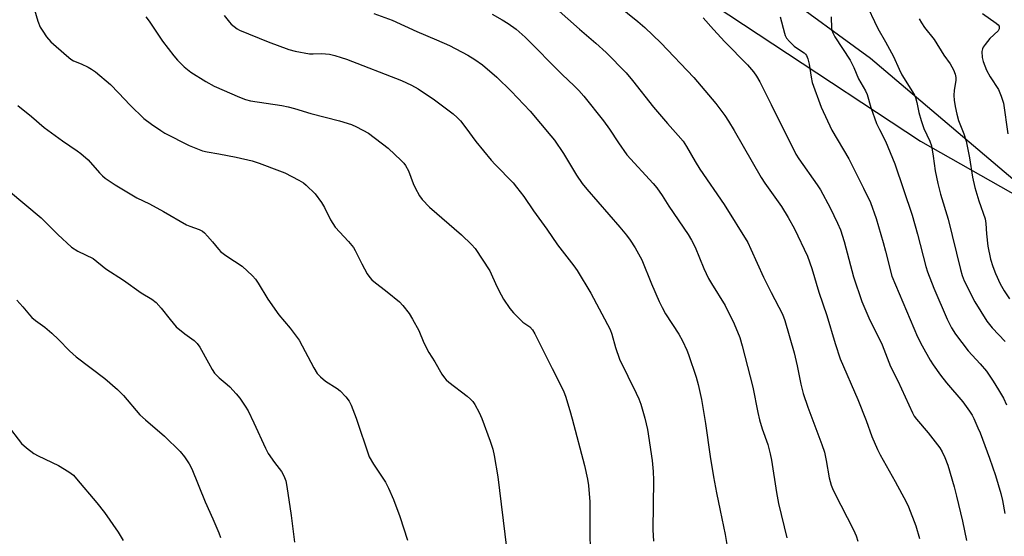
# Model space of a CAD drawing. Units: inches. Extents: x 1267770 to 1273770, y 581449 to 585449.
# Drawn here: x 1270665 to 1270970, y 583140 to 583300 of the extents above; entities that cross this region are included whole.
import ezdxf

# ---------------------------------------------------------------- set-up
doc = ezdxf.new("R2010")
doc.units = ezdxf.units.IN
doc.header["$MEASUREMENT"] = 0
for name, color, linetype in [('NTRL-Farm Land', 3, 'Continuous'), ('NTRL-Trees', 3, 'Continuous'), ('Undefined', 1, 'Continuous')]:
    doc.layers.add(name, color=color, linetype=linetype)

msp = doc.modelspace()

# ---------------------------------------------------------------- linework, layer by layer
at = {"layer": 'NTRL-Farm Land'}
msp.add_polyline3d([(1270998.58, 583557.19, 0), (1270918.48, 583497.69, 0), (1270883.92, 583484.23, 0), (1270832.2, 583472.6, 0), (1270796.21, 583466.4, 0), (1270788.78, 583458.62, 0), (1270785.92, 583444.93, 0), (1270786.28, 583428.77, 0), (1270789.79, 583413.64, 0), (1270811.88, 583362.16, 0), (1270825.07, 583339.32, 0), (1270852.7, 583322.83, 0), (1270944.08, 583262.46, 0), (1271022.1, 583218.26, 0)], dxfattribs=at)
at = {"layer": 'NTRL-Trees'}
msp.add_lwpolyline([(1270984.21, 583240.95), (1270928.58, 583288.06), (1270842.93, 583350.69), (1270805.03, 583398.95), (1270792.68, 583446.26), (1270845.14, 583456.44), (1270939.51, 583500.3), (1271036.56, 583562.23)], dxfattribs=at)
at = {"layer": 'Undefined'}
for points, elevation in [([(1270847, 583307.35), (1270856.67, 583299.54), (1270858.81, 583297.66), (1270863.74, 583292.89), (1270873.97, 583282.16), (1270880.74, 583274.2), (1270883.58, 583270.4), (1270884.72, 583268.74), (1270886.48, 583265.83), (1270894.82, 583251.21), (1270895.96, 583249.48), (1270901.06, 583242.33), (1270903.18, 583238.89), (1270905.05, 583235.4), (1270909.09, 583226.88), (1270910.45, 583223.11), (1270912.64, 583215.81), (1270915.06, 583208.59), (1270917.66, 583199.88), (1270919.27, 583195.11), (1270924.73, 583182.53), (1270927.27, 583176), (1270929.06, 583171.06), (1270930.77, 583167.04), (1270931.58, 583165.46), (1270936.25, 583157.18), (1270939.63, 583150.91), (1270940.41, 583149.31), (1270942.65, 583143.44), (1270943.72, 583139.53)], 562), ([(1270669.82, 583303.91), (1270671.05, 583299.69), (1270671.76, 583297.77), (1270672.53, 583296.51), (1270673.75, 583294.81), (1270675.08, 583293.23), (1270679.87, 583288.98), (1270681.22, 583287.88), (1270682.06, 583287.39), (1270684.48, 583286.42), (1270686.62, 583285.4), (1270687.65, 583284.82), (1270688.82, 583283.96), (1270693.51, 583280.01), (1270696.01, 583277.5), (1270699.57, 583273.66), (1270703.85, 583269.56), (1270706.19, 583267.78), (1270709.09, 583265.77), (1270710.34, 583265), (1270717.88, 583261.13), (1270721.98, 583259.53), (1270723.37, 583259.17), (1270726.98, 583258.61), (1270732.43, 583257.57), (1270737.3, 583256.44), (1270739.53, 583255.73), (1270745.8, 583253.34), (1270747.41, 583252.66), (1270751.81, 583250.43), (1270753.16, 583249.56), (1270754.03, 583248.89), (1270756.77, 583246.19), (1270758.82, 583243.47), (1270759.69, 583242.02), (1270761.57, 583238.2), (1270762.97, 583235.93), (1270767.13, 583231.46), (1270768.65, 583229.63), (1270769.21, 583228.65), (1270771.22, 583224.54), (1270772.95, 583221.48), (1270773.74, 583220.26), (1270774.32, 583219.62), (1270774.98, 583219.06), (1270779.14, 583215.82), (1270782.95, 583212.73), (1270783.94, 583211.68), (1270785.87, 583209.12), (1270786.97, 583207.42), (1270788.85, 583203.89), (1270790.41, 583200.13), (1270791.93, 583197.08), (1270793.79, 583194.22), (1270796.04, 583190.41), (1270796.83, 583189.21), (1270797.34, 583188.61), (1270798.19, 583187.86), (1270803.83, 583183.56), (1270804.88, 583182.67), (1270805.6, 583181.89), (1270806.25, 583181.04), (1270807.58, 583178.56), (1270808.38, 583176.66), (1270811, 583169.68), (1270811.75, 583167.19), (1270812.24, 583165.23), (1270813.32, 583158.58), (1270815.97, 583136.67)], 574), ([(1270831.4, 583303.57), (1270838.58, 583297.16), (1270843.63, 583292.88), (1270846.8, 583289.95), (1270853.06, 583283.66), (1270855.03, 583281.25), (1270861.44, 583273), (1270865.76, 583267.97), (1270869.16, 583264.28), (1270870.61, 583262.48), (1270871.71, 583260.82), (1270874.33, 583256.23), (1270875.86, 583253.8), (1270883.35, 583242.93), (1270890.63, 583231.1), (1270891.62, 583229.11), (1270895.55, 583220.43), (1270897.91, 583215.62), (1270901.38, 583208.96), (1270902.08, 583207), (1270904.97, 583196.94), (1270905.94, 583192.96), (1270907.08, 583187.25), (1270907.8, 583184.42), (1270909.19, 583180.16), (1270913.56, 583168.6), (1270914.33, 583166.23), (1270914.9, 583163.68), (1270915.84, 583158.25), (1270916.45, 583156.04), (1270916.85, 583154.97), (1270917.47, 583153.65), (1270923.33, 583142.23), (1270924.14, 583140.35), (1270924.73, 583138.71)], 564), ([(1270926.9, 583305.85), (1270930.86, 583297.36), (1270933.23, 583293.3), (1270935.75, 583288.75), (1270937.44, 583284.79), (1270938.27, 583283.03), (1270941.62, 583277.81), (1270942.21, 583276.79), (1270942.55, 583276.01), (1270942.95, 583274.49), (1270943.51, 583271.36), (1270944.25, 583268.88), (1270945.12, 583266.39), (1270946.93, 583262.48), (1270947.43, 583261.05), (1270948.01, 583257.82), (1270948.56, 583253.34), (1270949.41, 583249.35), (1270950.26, 583246.1), (1270952.62, 583238.34), (1270956.49, 583222.76), (1270957.01, 583220.92), (1270957.61, 583219.28), (1270960.85, 583212.73), (1270964.63, 583206.79), (1270966.26, 583204.76), (1270970.27, 583200.49)], 554), ([(1270704.47, 583300.98), (1270705.44, 583299.66), (1270709.55, 583293.49), (1270713.1, 583288.87), (1270714.22, 583287.53), (1270716.34, 583285.53), (1270718.33, 583283.82), (1270722.98, 583280.94), (1270725.55, 583279.56), (1270733.4, 583276.09), (1270735.26, 583275.38), (1270736.84, 583274.98), (1270746.48, 583273.54), (1270748.46, 583273.12), (1270750.43, 583272.6), (1270755.52, 583271.05), (1270764.35, 583268.76), (1270768.03, 583267.69), (1270769.65, 583266.98), (1270773.28, 583264.93), (1270779.35, 583260.37), (1270783.47, 583256.53), (1270784.27, 583255.67), (1270784.75, 583255.01), (1270785.69, 583253.29), (1270787.18, 583249.41), (1270787.77, 583248.09), (1270789.08, 583245.58), (1270789.89, 583244.4), (1270792.16, 583242.12), (1270802.11, 583233.55), (1270805.2, 583230.55), (1270806.33, 583229.24), (1270810.82, 583222.34), (1270813.01, 583217.55), (1270814.31, 583214.9), (1270815.08, 583213.64), (1270817.08, 583210.7), (1270818.17, 583209.33), (1270820.2, 583207.27), (1270821.07, 583206.52), (1270823.27, 583205.02), (1270824.05, 583204.11), (1270824.73, 583202.87), (1270830.11, 583192.1), (1270833.04, 583186.49), (1270833.74, 583184.89), (1270834.22, 583183.54), (1270835.59, 583179.17), (1270836.32, 583176.59), (1270840.18, 583162.08), (1270841.09, 583157.88), (1270841.39, 583155.88), (1270841.74, 583150.9), (1270841.88, 583126.36)], 572), ([(1270728.65, 583301.41), (1270730.28, 583299.32), (1270730.87, 583298.68), (1270731.72, 583297.96), (1270732.64, 583297.32), (1270733.41, 583296.91), (1270742.32, 583293.21), (1270748.65, 583290.83), (1270750.64, 583290.31), (1270755.02, 583289.58), (1270756.2, 583289.49), (1270758.89, 583289.6), (1270760.06, 583289.56), (1270761.21, 583289.41), (1270762.91, 583288.99), (1270764.88, 583288.42), (1270766.53, 583287.85), (1270783.55, 583281.31), (1270786.65, 583279.86), (1270788.64, 583278.68), (1270793.75, 583275.29), (1270799.55, 583270.94), (1270800.77, 583269.85), (1270801.73, 583268.76), (1270803.4, 583266.65), (1270806.5, 583262.39), (1270811.27, 583256.61), (1270812.47, 583255.28), (1270818.02, 583249.56), (1270819.15, 583248.23), (1270821.32, 583245.39), (1270824.37, 583240.96), (1270828.49, 583235.23), (1270831.78, 583230.39), (1270836.82, 583223.91), (1270837.85, 583222.46), (1270842.05, 583215.5), (1270848.08, 583204.21), (1270848.62, 583202.75), (1270849.72, 583198.64), (1270851.01, 583195.03), (1270856.16, 583184.51), (1270856.94, 583182.7), (1270857.51, 583181.12), (1270858.81, 583176.74), (1270859.59, 583173.26), (1270861.06, 583163.68), (1270861.41, 583160.24), (1270861.53, 583157.62), (1270861.24, 583142.2), (1270861.43, 583138.74)], 570), ([(1270774.94, 583302.05), (1270780.61, 583299.91), (1270788.27, 583296.42), (1270794.38, 583293.91), (1270798.37, 583292.09), (1270804.06, 583289.15), (1270806.24, 583287.81), (1270808.55, 583286.16), (1270813, 583282.33), (1270817.43, 583278.03), (1270823.31, 583271.76), (1270829.77, 583264.19), (1270830.83, 583262.79), (1270833.63, 583258.64), (1270837.69, 583251.95), (1270839.44, 583249.44), (1270840.88, 583247.67), (1270851.08, 583235.85), (1270853.09, 583233.44), (1270854.24, 583231.88), (1270855.79, 583229.47), (1270857.91, 583225.76), (1270860.9, 583218.33), (1270863.27, 583212.83), (1270864.12, 583211.02), (1270865.19, 583209.11), (1270869.3, 583202.77), (1270870.4, 583200.71), (1270871.79, 583197.8), (1270872.34, 583196.45), (1270874.64, 583189.5), (1270875.25, 583187.2), (1270876.29, 583182.52), (1270877.55, 583175.16), (1270878.96, 583164.88), (1270880.01, 583158.57), (1270880.93, 583153.65), (1270882.13, 583148.19), (1270883.62, 583140.77), (1270884.74, 583133.94)], 568), ([(1270811.54, 583301.84), (1270814.67, 583300.09), (1270816.53, 583298.96), (1270818.99, 583297.18), (1270821.78, 583294.72), (1270833.26, 583283.14), (1270836.95, 583279.68), (1270838.41, 583278.23), (1270839.97, 583276.46), (1270846.02, 583268.79), (1270847.85, 583266.24), (1270850.63, 583262), (1270853.27, 583258.25), (1270861.39, 583249.36), (1270862.51, 583248.01), (1270864.13, 583245.7), (1270866.24, 583242.4), (1270872.22, 583233.57), (1270873.28, 583231.86), (1270874.36, 583229.72), (1270877.03, 583223.11), (1270878.54, 583219.96), (1270879.41, 583218.42), (1270883.63, 583211.61), (1270886.39, 583206.01), (1270888.14, 583201.75), (1270888.95, 583199.19), (1270892.18, 583186.38), (1270893.77, 583178.52), (1270894.31, 583176.27), (1270895.07, 583173.49), (1270896.8, 583168.59), (1270897.59, 583165.77), (1270897.98, 583163.74), (1270899.52, 583153.75), (1270900.16, 583150.33), (1270902.68, 583139.7)], 566), ([(1270876.89, 583300.69), (1270880.01, 583297.1), (1270883.53, 583293.21), (1270890.55, 583286.09), (1270892.4, 583284), (1270893.36, 583282.65), (1270894.34, 583280.91), (1270897.89, 583273.87), (1270905.48, 583258.51), (1270906.41, 583257.02), (1270912.08, 583249.03), (1270913.13, 583247.43), (1270916.16, 583241.86), (1270918.4, 583237.15), (1270919.29, 583235.02), (1270920.45, 583231.47), (1270923.38, 583220.5), (1270925.96, 583212.83), (1270928.14, 583207.83), (1270932.18, 583199.43), (1270934.83, 583192.79), (1270937.05, 583188.37), (1270941.61, 583178.44), (1270942.16, 583177.41), (1270942.81, 583176.47), (1270946.43, 583172.25), (1270950.02, 583167.54), (1270950.81, 583166.32), (1270951.64, 583164.57), (1270952.52, 583162.19), (1270954.44, 583155.47), (1270955.19, 583152.6), (1270957.03, 583144.89), (1270958.34, 583138.91)], 560), ([(1270900.71, 583300.96), (1270901.97, 583295.95), (1270902.23, 583295.16), (1270902.61, 583294.42), (1270903.53, 583293.32), (1270904.99, 583291.88), (1270905.67, 583291.35), (1270908.07, 583289.81), (1270908.48, 583289.43), (1270908.83, 583288.98), (1270909.26, 583287.97), (1270909.68, 583286.33), (1270910.21, 583282.36), (1270910.57, 583280.63), (1270913.34, 583272.98), (1270916.62, 583265.95), (1270921.86, 583257.02), (1270926.48, 583247.98), (1270928.58, 583243.56), (1270930.36, 583238.56), (1270932.54, 583231.09), (1270933.26, 583228.5), (1270935.19, 583220.69), (1270943.12, 583201.99), (1270944.55, 583199.14), (1270947.1, 583194.77), (1270948.04, 583193.25), (1270950.23, 583190.03), (1270952.07, 583187.68), (1270957.22, 583181.87), (1270959.24, 583178.97), (1270960.01, 583177.72), (1270960.53, 583176.7), (1270961.85, 583173.82), (1270962.51, 583172.18), (1270965.38, 583164.41), (1270967.27, 583159.03), (1270968.95, 583153.41), (1270969.48, 583151.31), (1270970.15, 583147.26)], 558), ([(1270916.42, 583300.99), (1270916.56, 583297.42), (1270916.65, 583296.91), (1270916.93, 583296.07), (1270917.62, 583294.77), (1270922.33, 583287.59), (1270923.49, 583285.3), (1270924.9, 583281.77), (1270927.11, 583278.09), (1270927.56, 583276.9), (1270928.72, 583272.9), (1270930.49, 583267.96), (1270931.35, 583266.09), (1270933.2, 583262.46), (1270936.18, 583255.47), (1270941.48, 583239.62), (1270943.12, 583233.77), (1270945.72, 583223.71), (1270946.22, 583222.02), (1270948.16, 583217.01), (1270952.29, 583207.42), (1270953.64, 583204.77), (1270954.92, 583202.78), (1270958.87, 583197.58), (1270962.56, 583193.57), (1270964.46, 583191.34), (1270966.55, 583188.27), (1270968.23, 583185.54), (1270969.7, 583182.98), (1270970.71, 583180.9)], 556), ([(1270943.7, 583300.39), (1270944.37, 583299.14), (1270945.34, 583297.72), (1270948.32, 583293.92), (1270951.32, 583289.11), (1270953.23, 583286.46), (1270954.32, 583284.55), (1270954.81, 583283.25), (1270954.99, 583282.25), (1270955, 583281.24), (1270954.47, 583278.29), (1270954.36, 583276.64), (1270954.48, 583275.24), (1270954.81, 583273.28), (1270955.36, 583270.83), (1270955.88, 583268.94), (1270957.5, 583264.76), (1270958.24, 583262.48), (1270959.2, 583257.3), (1270960.18, 583251.34), (1270960.87, 583248.14), (1270962.09, 583243.99), (1270964.08, 583238.42), (1270964.31, 583237.04), (1270964.46, 583233.78), (1270964.88, 583229.98), (1270965.75, 583225.98), (1270966.43, 583223.74), (1270967.27, 583221.55), (1270968.76, 583218.38), (1270970, 583216.15), (1270971.62, 583213.71)], 552), ([(1270963.22, 583302.02), (1270967.53, 583299.06), (1270968.13, 583298.47), (1270968.36, 583298.07), (1270968.44, 583297.67), (1270968.4, 583297.29), (1270968.06, 583296.67), (1270965.55, 583294.23), (1270964.09, 583292.47), (1270963.47, 583291.55), (1270963.24, 583291.06), (1270963.09, 583290.28), (1270963.14, 583288.35), (1270963.44, 583287.12), (1270964.51, 583284.43), (1270965.6, 583282.45), (1270968.2, 583278.51), (1270969.07, 583276.42), (1270969.77, 583274.28), (1270971.08, 583264.76)], 550), ([(1270664.84, 583273.52), (1270669.02, 583270.12), (1270672.96, 583266.7), (1270678.65, 583262.61), (1270683.21, 583259.56), (1270684.38, 583258.68), (1270686.59, 583256.69), (1270690.08, 583252.75), (1270691.04, 583251.8), (1270691.9, 583251.1), (1270695, 583249.03), (1270701.66, 583244.97), (1270705.52, 583243.1), (1270709.89, 583240.73), (1270717, 583236.6), (1270718.03, 583236.15), (1270720.9, 583235.18), (1270721.93, 583234.67), (1270722.57, 583234.13), (1270723.55, 583233.1), (1270725.05, 583231.37), (1270726.88, 583229.08), (1270727.68, 583228.24), (1270729.53, 583226.89), (1270734.24, 583223.8), (1270737.42, 583220.8), (1270738.39, 583219.74), (1270739.21, 583218.6), (1270742.17, 583213.65), (1270745.56, 583208.78), (1270749.07, 583204.59), (1270751.9, 583200.91), (1270756.4, 583192.38), (1270757.48, 583190.61), (1270758.48, 583189.54), (1270760.04, 583188.2), (1270763.65, 583185.94), (1270764.55, 583185.26), (1270766.33, 583183.41), (1270767.37, 583182.07), (1270767.97, 583180.8), (1270769.45, 583176.78), (1270773.56, 583164.75), (1270774.84, 583162.55), (1270778.59, 583156.96), (1270779.52, 583155.13), (1270781, 583151.62), (1270783, 583146.38), (1270785.39, 583139.02)], 576), ([(1270662, 583247.2), (1270672.09, 583238.81), (1270677.17, 583233.58), (1270681.44, 583229.68), (1270683.44, 583228.49), (1270688.16, 583226.15), (1270692.1, 583222.95), (1270697.53, 583219.47), (1270702.96, 583215.6), (1270706.3, 583213.58), (1270707.59, 583212.59), (1270709.14, 583210.84), (1270711.94, 583207.26), (1270713.85, 583205.06), (1270716.51, 583202.84), (1270719.37, 583200.85), (1270720.35, 583199.9), (1270721.18, 583198.77), (1270723.77, 583193.85), (1270724.92, 583191.88), (1270725.71, 583190.7), (1270727.09, 583189.26), (1270729.55, 583187.23), (1270730.4, 583186.43), (1270732.43, 583184.31), (1270733.55, 583182.95), (1270735.21, 583180.52), (1270736.08, 583178.99), (1270737.88, 583175.32), (1270741.43, 583167.47), (1270742.23, 583165.88), (1270744.23, 583163.02), (1270746.41, 583160.26), (1270746.86, 583159.52), (1270747.35, 583158.45), (1270747.74, 583157.35), (1270748.07, 583155.62), (1270749.39, 583146.6), (1270750.44, 583138.35)], 578), ([(1270664.53, 583213.34), (1270666.42, 583211.18), (1270668.43, 583208.72), (1270669.21, 583207.91), (1270670.29, 583207), (1270673.18, 583204.94), (1270675.35, 583203.08), (1270677.46, 583201.15), (1270680.78, 583197.65), (1270682.87, 583195.71), (1270691.76, 583189.06), (1270695.66, 583185.64), (1270697.51, 583183.82), (1270702.61, 583177.85), (1270704.33, 583176.28), (1270710.25, 583171.23), (1270715.01, 583166.4), (1270716.36, 583164.84), (1270717.84, 583162.63), (1270718.66, 583161.08), (1270722.75, 583150.84), (1270725.18, 583145.56), (1270727.06, 583141.24), (1270727.56, 583139.86)], 580), ([(1270661.49, 583174.71), (1270666, 583168.96), (1270667.51, 583167.59), (1270669.84, 583165.82), (1270671.12, 583165.14), (1270677.43, 583162.15), (1270680.64, 583160.14), (1270682.01, 583159.08), (1270683.01, 583157.99), (1270689.25, 583150.6), (1270691.7, 583147.58), (1270695.88, 583141.45), (1270697.43, 583138.95)], 582)]:
    msp.add_lwpolyline(points, dxfattribs=dict(at, elevation=elevation))

doc.saveas('drawing.dxf')
